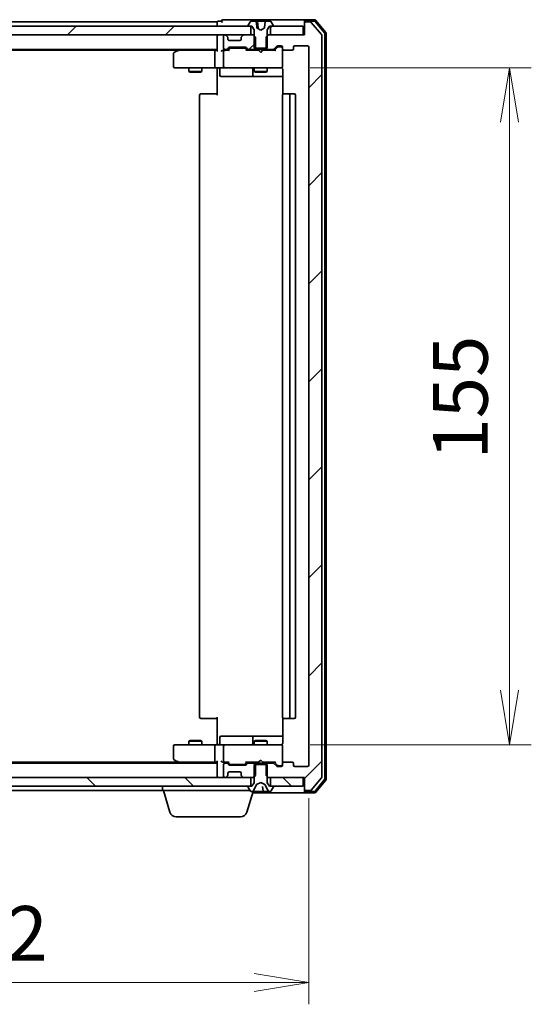
# Model space of a CAD drawing. Units: millimetres. Extents: x 7 to 7682, y 4 to 1409.
# Drawn here: x 1424 to 1542, y 1060 to 1285 of the extents above; entities that cross this region are included whole.
import ezdxf

# ---------------------------------------------------------------- set-up
doc = ezdxf.new("R2010")
doc.units = ezdxf.units.MM
doc.header["$LTSCALE"] = 0.5
doc.layers.get('Defpoints').update_dxf_attribs({"lineweight": 25})
for name, color, linetype, lineweight in [('Dimension (ISO)', 7, 'Continuous', 18), ('Dimension (ISO) @ 1', 7, 'Continuous', 18), ('Hatch (ISO)', 1, 'Continuous', 18), ('Visible (ISO)', 7, 'Continuous', 35)]:
    doc.layers.add(name, color=color, linetype=linetype, lineweight=lineweight)
doc.styles.add('Note Text (TK)', font='MS PGothic.ttf')
doc.dimstyles.new('Default - Method 1b (TK)', dxfattribs={"dimscale": 0.5, "dimtxt": 2.5, "dimasz": 2.5, "dimexe": 1, "dimexo": 1.5, "dimgap": 1, "dimtad": 1, "dimrnd": 1e-08, "dimdsep": 46, "dimtxsty": 'Note Text (TK)', "dimblk": 'OPEN', "dimcen": 0.09, "dimdle": 5, "dimclrd": 100, "dimclre": 100, "dimclrt": 7, "dimadec": 1, "dimazin": 1, "dimtfac": 1, "dimtmove": 0, "dimatfit": 3, "dimldrblk": 'OPEN', "dimfxl": 1, "dimtolj": 1, "dimlwd": -1, "dimlwe": -1, "dimarcsym": 0})
pattern_1 = [(45, (140.25, -36), (-11.22532, 11.22532), [])]
pattern_2 = [(135.0002, (140.25, -36), (-11.22528, -11.22536), [])]

# ---------------------------------------------------------------- blocks, each defined once
blk = doc.blocks.new('_Open')
at = {"color": 0, "linetype": 'ByBlock', "lineweight": -2}
for p, q in [((-1, 0.167), (0, 0)), ((-1, -0.167), (0, 0)), ((0, 0), (-1, 0))]:
    blk.add_line(p, q, dxfattribs=at)
blk = doc.blocks.new('*D28')
at = {"layer": 'Defpoints', "color": 0}
for p in [(1338.66, 1114.37), (1490.66, 1114.37), (1490.66, 1064.65)]:
    blk.add_point(p, dxfattribs=at)
at = {"layer": 'Dimension (ISO)', "color": 100}
for p, q in [((1338.66, 1106.87), (1338.66, 1059.65)), ((1490.66, 1106.87), (1490.66, 1059.65)), ((1351.16, 1064.65), (1478.16, 1064.65))]:
    blk.add_line(p, q, dxfattribs=at)
at = {"layer": 'Dimension (ISO)', "color": 100, "xscale": 12.5, "yscale": 12.5, "zscale": 12.5, "rotation": 180}
blk.add_blockref('_Open', (1338.66, 1064.65), dxfattribs=at)
at = {"layer": 'Dimension (ISO)', "color": 100, "xscale": 12.5, "yscale": 12.5, "zscale": 12.5}
blk.add_blockref('_Open', (1490.66, 1064.65), dxfattribs=at)
at = {"layer": 'Dimension (ISO)', "color": 7, "insert": (1402.44, 1075.9), "char_height": 12.5, "attachment_point": 4, "style": 'Note Text (TK)'}
blk.add_mtext('\\A1;152', dxfattribs=at)
blk = doc.blocks.new('*D29')
at = {"layer": 'Defpoints', "color": 0}
for p in [(1483.47, 1274.07), (1483.47, 1119.07), (1536.67, 1119.07)]:
    blk.add_point(p, dxfattribs=at)
at = {"layer": 'Dimension (ISO)', "color": 100}
for p, q in [((1490.97, 1274.07), (1541.67, 1274.07)), ((1536.67, 1261.57), (1536.67, 1131.57)), ((1490.97, 1119.07), (1541.67, 1119.07))]:
    blk.add_line(p, q, dxfattribs=at)
at = {"layer": 'Dimension (ISO)', "color": 100, "xscale": 12.5, "yscale": 12.5, "zscale": 12.5}
for p, rotation in [((1536.67, 1274.07), 90), ((1536.67, 1119.07), 270)]:
    blk.add_blockref('_Open', p, dxfattribs=dict(at, rotation=rotation))
at = {"layer": 'Dimension (ISO)', "color": 7, "insert": (1525.42, 1184.35), "char_height": 12.5, "attachment_point": 4, "rotation": 90, "style": 'Note Text (TK)'}
blk.add_mtext('\\A1;155', dxfattribs=at)

msp = doc.modelspace()

# ---------------------------------------------------------------- hatches: boundary and pattern name
at = {"layer": 'Hatch (ISO)'}
h = msp.add_hatch(dxfattribs=at)
h.set_pattern_fill('ANSI31', color=256, scale=127, style=0)
h.set_pattern_definition(pattern_1)
h.paths.add_polyline_path([(1351.90577, 1283.56801), (1351.90577, 1281.56801), (1353.53151, 1281.56801), (1357.78004, 1281.56801), (1357.85577, 1281.56801), (1471.45577, 1281.56801), (1471.53151, 1281.56801), (1475.78004, 1281.56801), (1477.40577, 1281.56801), (1477.40577, 1283.56801), (1476.85577, 1283.56801), (1352.45577, 1283.56801)])
h = msp.add_hatch(dxfattribs=at)
h.set_pattern_fill('ANSI31', color=256, scale=127, style=0)
h.set_pattern_definition(pattern_1)
edge = h.paths.add_edge_path()
edge.add_ellipse((1489.95577, 1284.26801), major_axis=(-0.3, 0), ratio=1, start_angle=270, end_angle=360)
edge.add_line((1489.65577, 1284.26801), (1489.65577, 1281.56801))
edge.add_line((1489.65577, 1281.56801), (1489.35577, 1281.56801))
edge.add_line((1489.35577, 1281.56801), (1481.90577, 1281.56801))
edge.add_line((1481.90577, 1281.56801), (1481.38527, 1281.56801))
edge.add_line((1481.38527, 1281.56801), (1481.15577, 1281.33851))
edge.add_line((1481.15577, 1281.33851), (1480.88527, 1281.06801))
edge.add_line((1480.88527, 1281.06801), (1480.88527, 1278.56801))
edge.add_line((1480.88527, 1278.56801), (1480.88527, 1278.26801))
edge.add_line((1480.88527, 1278.26801), (1482.48151, 1278.26801))
edge.add_ellipse((1482.48151, 1278.56801), major_axis=(0.3, 0), ratio=1, start_angle=270, end_angle=315)
edge.add_line((1482.69364, 1278.35588), (1483.3179, 1278.98014))
edge.add_ellipse((1483.53004, 1278.76801), major_axis=(0.21213, 0.21213), ratio=1, start_angle=45, end_angle=90, ccw=False)
edge.add_line((1483.53004, 1279.06801), (1484.35577, 1279.06801))
edge.add_ellipse((1484.35577, 1278.76801), major_axis=(0.3, 0), ratio=1, start_angle=0, end_angle=90, ccw=False)
edge.add_line((1484.65577, 1278.76801), (1484.65577, 1278.36801))
edge.add_ellipse((1484.95577, 1278.36801), major_axis=(0, -0.3), ratio=1, start_angle=270, end_angle=360)
edge.add_line((1484.95577, 1278.06801), (1486.85577, 1278.06801))
edge.add_ellipse((1486.85577, 1278.36801), major_axis=(0.3, 0), ratio=1, start_angle=270, end_angle=360)
edge.add_line((1487.15577, 1278.36801), (1487.15577, 1278.76801))
edge.add_ellipse((1487.45577, 1278.76801), major_axis=(0, 0.3), ratio=1, start_angle=0, end_angle=90, ccw=False)
edge.add_line((1487.45577, 1279.06801), (1490.35577, 1279.06801))
edge.add_ellipse((1490.35577, 1278.76801), major_axis=(0.3, 0), ratio=1, start_angle=0, end_angle=90, ccw=False)
edge.add_line((1490.65577, 1278.76801), (1490.65577, 1114.36801))
edge.add_ellipse((1490.35577, 1114.36801), major_axis=(0, -0.3), ratio=1, start_angle=0, end_angle=90, ccw=False)
edge.add_line((1490.35577, 1114.06801), (1487.45577, 1114.06801))
edge.add_ellipse((1487.45577, 1114.36801), major_axis=(-0.3, 0), ratio=1, start_angle=0, end_angle=90, ccw=False)
edge.add_line((1487.15577, 1114.36801), (1487.15577, 1114.76801))
edge.add_ellipse((1486.85577, 1114.76801), major_axis=(0, 0.3), ratio=1, start_angle=270, end_angle=360)
edge.add_line((1486.85577, 1115.06801), (1484.95577, 1115.06801))
edge.add_ellipse((1484.95577, 1114.76801), major_axis=(-0.3, 0), ratio=1, start_angle=270, end_angle=360)
edge.add_line((1484.65577, 1114.76801), (1484.65577, 1114.36801))
edge.add_ellipse((1484.35577, 1114.36801), major_axis=(0, -0.3), ratio=1, start_angle=0, end_angle=90, ccw=False)
edge.add_line((1484.35577, 1114.06801), (1483.53004, 1114.06801))
edge.add_ellipse((1483.53004, 1114.36801), major_axis=(-0.3, 0), ratio=1, start_angle=45, end_angle=90, ccw=False)
edge.add_line((1483.3179, 1114.15588), (1482.69364, 1114.78014))
edge.add_ellipse((1482.48151, 1114.56801), major_axis=(-0.21213, 0.21213), ratio=1, start_angle=270, end_angle=315)
edge.add_line((1482.48151, 1114.86801), (1480.88527, 1114.86801))
edge.add_line((1480.88527, 1114.86801), (1480.88527, 1114.56801))
edge.add_line((1480.88527, 1114.56801), (1480.88527, 1112.06801))
edge.add_line((1480.88527, 1112.06801), (1481.15577, 1111.79751))
edge.add_line((1481.15577, 1111.79751), (1481.38527, 1111.56801))
edge.add_line((1481.38527, 1111.56801), (1481.90577, 1111.56801))
edge.add_line((1481.90577, 1111.56801), (1489.35577, 1111.56801))
edge.add_line((1489.35577, 1111.56801), (1489.65577, 1111.56801))
edge.add_line((1489.65577, 1111.56801), (1489.65577, 1108.86801))
edge.add_ellipse((1489.95577, 1108.86801), major_axis=(0, -0.3), ratio=1, start_angle=270, end_angle=360)
edge.add_line((1489.95577, 1108.56801), (1491.01526, 1108.56801))
edge.add_ellipse((1491.01526, 1108.86801), major_axis=(0.3, 0), ratio=1, start_angle=270, end_angle=320.1944289)
edge.add_line((1491.24573, 1108.67596), (1493.58624, 1111.48457))
edge.add_ellipse((1493.35577, 1111.67663), major_axis=(0.19206, 0.23047), ratio=1, start_angle=270, end_angle=309.8055711)
edge.add_line((1493.65577, 1111.67663), (1493.65577, 1281.4594))
edge.add_ellipse((1493.35577, 1281.4594), major_axis=(0, 0.3), ratio=1, start_angle=270, end_angle=309.8055711)
edge.add_line((1493.58624, 1281.65145), (1491.24573, 1284.46007))
edge.add_ellipse((1491.01526, 1284.26801), major_axis=(-0.19206, 0.23047), ratio=1, start_angle=270, end_angle=320.1944289)
edge.add_line((1491.01526, 1284.56801), (1489.95577, 1284.56801))
h = msp.add_hatch(dxfattribs=at)
h.set_pattern_fill('ANSI31', color=256, scale=127, style=0)
h.set_pattern_definition(pattern_1)
h.paths.add_polyline_path([(1489.35577, 1281.56801), (1489.35577, 1283.56801), (1482.45577, 1283.56801), (1481.90577, 1283.56801), (1481.90577, 1281.56801)])
h = msp.add_hatch(dxfattribs=at)
h.set_pattern_fill('ANSI31', color=256, scale=127, style=0)
h.set_pattern_definition(pattern_1)
edge = h.paths.add_edge_path()
edge.add_ellipse((1475.45577, 1280.94375), major_axis=(-0.21213, -0.21213), ratio=1, start_angle=270, end_angle=315)
edge.add_line((1475.15577, 1280.94375), (1475.15577, 1280.56801))
edge.add_ellipse((1474.85577, 1280.56801), major_axis=(0, -0.3), ratio=1, start_angle=0, end_angle=90, ccw=False)
edge.add_line((1474.85577, 1280.26801), (1472.45577, 1280.26801))
edge.add_ellipse((1472.45577, 1280.56801), major_axis=(-0.3, 0), ratio=1, start_angle=0, end_angle=90, ccw=False)
edge.add_line((1472.15577, 1280.56801), (1472.15577, 1280.94375))
edge.add_ellipse((1471.85577, 1280.94375), major_axis=(0, 0.3), ratio=1, start_angle=270, end_angle=315)
edge.add_line((1472.0679, 1281.15588), (1471.74364, 1281.48014))
edge.add_ellipse((1471.53151, 1281.26801), major_axis=(-0.21213, 0.21213), ratio=1, start_angle=270, end_angle=315)
edge.add_line((1471.53151, 1281.56801), (1471.45577, 1281.56801))
edge.add_ellipse((1471.45577, 1281.26801), major_axis=(-0.3, 0), ratio=1, start_angle=270, end_angle=360)
edge.add_line((1471.15577, 1281.26801), (1471.15577, 1278.56801))
edge.add_ellipse((1471.45577, 1278.56801), major_axis=(0, -0.3), ratio=1, start_angle=270, end_angle=360)
edge.add_line((1471.45577, 1278.26801), (1471.83151, 1278.26801))
edge.add_ellipse((1471.83151, 1278.56801), major_axis=(0.3, 0), ratio=1, start_angle=270, end_angle=315)
edge.add_line((1472.04364, 1278.35588), (1472.3679, 1278.68014))
edge.add_ellipse((1472.58004, 1278.46801), major_axis=(0.21213, 0.21213), ratio=1, start_angle=45, end_angle=90, ccw=False)
edge.add_line((1472.58004, 1278.76801), (1476.08151, 1278.76801))
edge.add_ellipse((1476.08151, 1278.46801), major_axis=(0.3, 0), ratio=1, start_angle=45, end_angle=90, ccw=False)
edge.add_line((1476.29364, 1278.68014), (1476.6179, 1278.35588))
edge.add_ellipse((1476.83004, 1278.56801), major_axis=(0.21213, -0.21213), ratio=1, start_angle=270, end_angle=315)
edge.add_line((1476.83004, 1278.26801), (1478.42627, 1278.26801))
edge.add_line((1478.42627, 1278.26801), (1478.42627, 1278.56801))
edge.add_line((1478.42627, 1278.56801), (1478.42627, 1281.06801))
edge.add_line((1478.42627, 1281.06801), (1478.15577, 1281.33851))
edge.add_line((1478.15577, 1281.33851), (1477.92627, 1281.56801))
edge.add_line((1477.92627, 1281.56801), (1477.40577, 1281.56801))
edge.add_line((1477.40577, 1281.56801), (1475.78004, 1281.56801))
edge.add_ellipse((1475.78004, 1281.26801), major_axis=(-0.3, 0), ratio=1, start_angle=270, end_angle=315)
edge.add_line((1475.5679, 1281.48014), (1475.24364, 1281.15588))
h = msp.add_hatch(dxfattribs=at)
h.set_pattern_fill('ANSI31', color=256, scale=127, angle=90.0002105, style=0)
h.set_pattern_definition(pattern_2)
h.paths.add_polyline_path([(1351.90577, 1111.56801), (1351.90577, 1109.56801), (1352.45577, 1109.56801), (1476.85577, 1109.56801), (1477.40577, 1109.56801), (1477.40577, 1111.56801), (1475.78004, 1111.56801), (1471.53151, 1111.56801), (1471.45577, 1111.56801), (1357.85577, 1111.56801), (1357.78004, 1111.56801), (1353.53151, 1111.56801)])
h = msp.add_hatch(dxfattribs=at)
h.set_pattern_fill('ANSI31', color=256, scale=127, angle=90.0002105, style=0)
h.set_pattern_definition(pattern_2)
h.paths.add_polyline_path([(1489.35577, 1109.56801), (1489.35577, 1111.56801), (1481.90577, 1111.56801), (1481.90577, 1109.56801), (1482.45577, 1109.56801)])

# ---------------------------------------------------------------- linework, layer by layer
at = {"layer": 'Visible (ISO)'}
for p, q in [((1474.65577, 1285.06801), (1470.95577, 1285.06801)), ((1489.95577, 1285.06801), (1474.65577, 1285.06801)), ((1492.01526, 1285.06801), (1489.95577, 1285.06801)), ((1494.58624, 1282.15145), (1492.24573, 1284.96007)), ((1477.40577, 1283.56801), (1351.90577, 1283.56801)), ((1469.65577, 1284.56801), (1359.65577, 1284.56801)), ((1469.65577, 1284.56801), (1469.65577, 1284.26801)), ((1469.65577, 1284.26801), (1469.65577, 1283.56801)), ((1470.65577, 1284.76801), (1469.95577, 1284.76801)), ((1476.75577, 1283.70872), (1476.75577, 1283.66801)), ((1477.34662, 1284.67701), (1476.78808, 1283.81772)), ((1476.85577, 1283.56801), (1477.65577, 1283.56801)), ((1477.40577, 1281.56801), (1477.40577, 1283.56801)), ((1478.53765, 1284.76801), (1477.51431, 1284.76801)), ((1477.65577, 1283.56801), (1478.15577, 1282.76801)), ((1478.15577, 1282.76801), (1478.15577, 1278.56801)), ((1478.53765, 1284.76801), (1478.86155, 1284.76801)), ((1479.65577, 1282.66801), (1478.84702, 1283.09803)), ((1479.22867, 1284.76801), (1478.86155, 1284.76801)), ((1478.91136, 1284.72237), (1479.04591, 1283.18445)), ((1479.54443, 1284.76801), (1479.22867, 1284.76801)), ((1479.54443, 1284.76801), (1480.6439, 1284.76801)), ((1480.46453, 1283.09803), (1479.65577, 1282.66801)), ((1480.77389, 1284.76801), (1480.6439, 1284.76801)), ((1481.79723, 1284.76801), (1480.77389, 1284.76801)), ((1481.15577, 1282.76801), (1481.65577, 1283.56801)), ((1481.15577, 1278.56801), (1481.15577, 1282.76801)), ((1481.65577, 1283.56801), (1482.45577, 1283.56801)), ((1489.35577, 1283.56801), (1481.90577, 1283.56801)), ((1481.90577, 1283.56801), (1481.90577, 1281.56801)), ((1482.52346, 1283.81772), (1481.96492, 1284.67701)), ((1482.55577, 1283.66801), (1482.55577, 1283.70872)), ((1489.35577, 1281.56801), (1489.35577, 1283.56801)), ((1489.65577, 1284.46801), (1489.65577, 1284.76801)), ((1489.65577, 1284.46801), (1489.65577, 1284.26801)), ((1489.65577, 1284.26801), (1489.65577, 1281.56801)), ((1491.87475, 1284.76801), (1489.95577, 1284.76801)), ((1491.01526, 1284.56801), (1489.95577, 1284.56801)), ((1493.58624, 1281.65145), (1491.24573, 1284.46007)), ((1494.28624, 1282.04284), (1492.10521, 1284.66007)), ((1351.90577, 1281.56801), (1477.40577, 1281.56801)), ((1469.65577, 1281.56801), (1469.65577, 1281.26801)), ((1469.65577, 1281.26801), (1469.65577, 1277.98014)), ((1471.15577, 1281.26801), (1471.15577, 1278.56801)), ((1471.53151, 1281.56801), (1471.45577, 1281.56801)), ((1472.0679, 1281.15588), (1471.74364, 1281.48014)), ((1472.08835, 1281.13544), (1472.0679, 1281.15588)), ((1472.15577, 1280.56801), (1472.15577, 1280.94375)), ((1475.15577, 1280.94375), (1475.15577, 1280.56801)), ((1475.24364, 1281.15588), (1475.2232, 1281.13544)), ((1475.5679, 1281.48014), (1475.24364, 1281.15588)), ((1477.92627, 1281.56801), (1475.78004, 1281.56801)), ((1478.42627, 1281.06801), (1477.92627, 1281.56801)), ((1478.15577, 1281.56801), (1477.92627, 1281.56801)), ((1478.42627, 1278.26801), (1478.42627, 1281.06801)), ((1481.38527, 1281.56801), (1480.88527, 1281.06801)), ((1480.88527, 1281.06801), (1480.88527, 1278.26801)), ((1481.38527, 1281.56801), (1481.15577, 1281.56801)), ((1489.65577, 1281.56801), (1481.38527, 1281.56801)), ((1481.90577, 1281.56801), (1489.35577, 1281.56801)), ((1493.65577, 1111.67663), (1493.65577, 1281.4594)), ((1494.35577, 1111.28524), (1494.35577, 1281.85078)), ((1494.65577, 1111.17663), (1494.65577, 1281.9594)), ((1359.65577, 1278.26801), (1469.65577, 1278.26801)), ((1460.85577, 1278.26801), (1460.5091, 1278.00801)), ((1471.45577, 1278.26801), (1471.83151, 1278.26801)), ((1472.04364, 1278.35588), (1472.3679, 1278.68014)), ((1472.15577, 1278.06801), (1472.56789, 1278.48013)), ((1474.85577, 1280.26801), (1472.45577, 1280.26801)), ((1472.58004, 1278.76801), (1476.08151, 1278.76801)), ((1472.92348, 1278.56801), (1472.78007, 1278.56801)), ((1475.73806, 1278.56801), (1472.92348, 1278.56801)), ((1475.88148, 1278.56801), (1475.73806, 1278.56801)), ((1476.09366, 1278.48013), (1476.50577, 1278.06801)), ((1476.29364, 1278.68014), (1476.6179, 1278.35588)), ((1476.83004, 1278.26801), (1478.42627, 1278.26801)), ((1478.15577, 1278.56801), (1481.15577, 1278.56801)), ((1478.15577, 1278.26801), (1478.15577, 1278.06801)), ((1480.88527, 1278.26801), (1478.42627, 1278.26801)), ((1480.88527, 1278.26801), (1482.48151, 1278.26801)), ((1481.15577, 1278.26801), (1481.15577, 1278.06801)), ((1482.69364, 1278.35588), (1483.3179, 1278.98014)), ((1482.80577, 1278.06801), (1483.51789, 1278.78013)), ((1483.53004, 1279.06801), (1484.35577, 1279.06801)), ((1483.86657, 1278.86801), (1483.73007, 1278.86801)), ((1484.35577, 1278.86801), (1483.86657, 1278.86801)), ((1484.65577, 1278.76801), (1484.65577, 1278.36801)), ((1484.65577, 1274.36801), (1484.65577, 1278.36801)), ((1487.15577, 1278.36801), (1487.15577, 1278.76801)), ((1487.45577, 1279.06801), (1490.35577, 1279.06801)), ((1490.65577, 1278.76801), (1490.65577, 1114.36801)), ((1368.72244, 1278.06801), (1460.5891, 1278.06801)), ((1459.65577, 1277.21801), (1459.65577, 1274.36801)), ((1460.5091, 1278.00801), (1459.77577, 1277.45801)), ((1460.71917, 1277.76801), (1460.56356, 1277.92362)), ((1469.28004, 1278.06801), (1460.6891, 1278.06801)), ((1469.15577, 1277.76801), (1469.15577, 1274.36801)), ((1469.65577, 1278.06801), (1469.28004, 1278.06801)), ((1471.45577, 1278.06801), (1471.08004, 1278.06801)), ((1471.15577, 1277.76801), (1471.15577, 1274.36801)), ((1472.33187, 1278.06801), (1471.45577, 1278.06801)), ((1479.15577, 1278.06801), (1476.32968, 1278.06801)), ((1479.21577, 1278.00801), (1479.15577, 1278.06801)), ((1479.65577, 1277.56801), (1479.21577, 1278.00801)), ((1479.65577, 1277.56801), (1480.09577, 1278.00801)), ((1480.15577, 1278.06801), (1480.09577, 1278.00801)), ((1482.98187, 1278.06801), (1480.15577, 1278.06801)), ((1484.95577, 1278.06801), (1486.85577, 1278.06801)), ((1459.95577, 1274.06801), (1460.71917, 1274.06801)), ((1460.71917, 1274.06801), (1469.28004, 1274.06801)), ((1463.15577, 1274.06801), (1463.15577, 1273.21801)), ((1466.15577, 1274.06801), (1466.15577, 1273.21801)), ((1471.45577, 1274.06801), (1469.28004, 1274.06801)), ((1469.65577, 1273.84297), (1469.65577, 1274.06027)), ((1469.65577, 1273.84297), (1469.65577, 1273.56801)), ((1470.25708, 1273.76801), (1470.25708, 1272.36801)), ((1471.45577, 1274.06801), (1472.27399, 1274.06801)), ((1472.27399, 1274.06801), (1483.47036, 1274.06801)), ((1477.86124, 1273.76801), (1477.86124, 1272.36801)), ((1478.15577, 1274.06801), (1478.15577, 1273.21801)), ((1481.15577, 1274.06801), (1481.15577, 1273.21801)), ((1483.47036, 1274.06801), (1484.35577, 1274.06801)), ((1484.65577, 1274.34468), (1484.65577, 1274.36801)), ((1463.15577, 1273.21801), (1466.15577, 1273.21801)), ((1463.4625, 1273.06465), (1463.15577, 1273.21801)), ((1465.84905, 1273.06465), (1463.4625, 1273.06465)), ((1465.84905, 1273.06465), (1466.15577, 1273.21801)), ((1469.65577, 1267.76801), (1469.65577, 1273.56801)), ((1470.55708, 1272.06801), (1474.48673, 1272.06801)), ((1474.48673, 1272.06801), (1478.16124, 1272.06801)), ((1478.15577, 1273.21801), (1481.15577, 1273.21801)), ((1478.4625, 1273.06465), (1478.15577, 1273.21801)), ((1478.16124, 1272.06801), (1478.33282, 1272.06801)), ((1478.33282, 1272.06801), (1484.74559, 1272.06801)), ((1480.84905, 1273.06465), (1478.4625, 1273.06465)), ((1480.84905, 1273.06465), (1481.15577, 1273.21801)), ((1484.74559, 1273.56801), (1484.74559, 1267.98208)), ((1465.65577, 1267.76801), (1465.65577, 1125.36801)), ((1465.95577, 1268.06801), (1466.01435, 1268.06801)), ((1466.72146, 1268.06801), (1466.01435, 1268.06801)), ((1466.72146, 1268.06801), (1466.86288, 1268.06801)), ((1469.24156, 1268.06801), (1466.86288, 1268.06801)), ((1469.24156, 1268.06801), (1469.65577, 1268.06801)), ((1484.65577, 1267.76801), (1484.65577, 1125.36801)), ((1484.95577, 1268.06801), (1485.01435, 1268.06801)), ((1485.72146, 1268.06801), (1485.01435, 1268.06801)), ((1485.72146, 1268.06801), (1485.86288, 1268.06801)), ((1486.05577, 1268.06801), (1485.86288, 1268.06801)), ((1487.35577, 1268.06801), (1486.05577, 1268.06801)), ((1486.35577, 1125.36801), (1486.35577, 1267.76801)), ((1487.65577, 1125.36801), (1487.65577, 1267.76801)), ((1466.01435, 1125.06801), (1465.95577, 1125.06801)), ((1466.01435, 1125.06801), (1466.72146, 1125.06801)), ((1466.86288, 1125.06801), (1466.72146, 1125.06801)), ((1466.86288, 1125.06801), (1469.24156, 1125.06801)), ((1469.65577, 1125.06801), (1469.24156, 1125.06801)), ((1469.65577, 1119.56801), (1469.65577, 1125.36801)), ((1484.74559, 1125.15395), (1484.74559, 1119.56801)), ((1485.01435, 1125.06801), (1484.95577, 1125.06801)), ((1485.01435, 1125.06801), (1485.72146, 1125.06801)), ((1485.86288, 1125.06801), (1485.72146, 1125.06801)), ((1485.86288, 1125.06801), (1486.05577, 1125.06801)), ((1486.05577, 1125.06801), (1487.35577, 1125.06801)), ((1470.25708, 1119.36801), (1470.25708, 1120.76801)), ((1474.48673, 1121.06801), (1470.55708, 1121.06801)), ((1478.16124, 1121.06801), (1474.48673, 1121.06801)), ((1477.86124, 1120.76801), (1477.86124, 1119.36801)), ((1478.33282, 1121.06801), (1478.16124, 1121.06801)), ((1484.74559, 1121.06801), (1478.33282, 1121.06801)), ((1459.65577, 1118.76801), (1459.65577, 1115.91801)), ((1460.71917, 1119.06801), (1459.95577, 1119.06801)), ((1469.28004, 1119.06801), (1460.71917, 1119.06801)), ((1463.4625, 1120.07137), (1463.15577, 1119.91801)), ((1466.15577, 1119.91801), (1463.15577, 1119.91801)), ((1463.15577, 1119.06801), (1463.15577, 1119.91801)), ((1463.4625, 1120.07137), (1465.84905, 1120.07137)), ((1465.84905, 1120.07137), (1466.15577, 1119.91801)), ((1466.15577, 1119.06801), (1466.15577, 1119.91801)), ((1469.15577, 1118.76801), (1469.15577, 1115.36801)), ((1469.28004, 1119.06801), (1471.45577, 1119.06801)), ((1469.65577, 1119.56801), (1469.65577, 1119.29305)), ((1469.65577, 1119.07575), (1469.65577, 1119.29305)), ((1471.15577, 1118.76801), (1471.15577, 1115.36801)), ((1472.27399, 1119.06801), (1471.45577, 1119.06801)), ((1483.47036, 1119.06801), (1472.27399, 1119.06801)), ((1478.4625, 1120.07137), (1478.15577, 1119.91801)), ((1481.15577, 1119.91801), (1478.15577, 1119.91801)), ((1478.15577, 1119.06801), (1478.15577, 1119.91801)), ((1478.4625, 1120.07137), (1480.84905, 1120.07137)), ((1480.84905, 1120.07137), (1481.15577, 1119.91801)), ((1481.15577, 1119.06801), (1481.15577, 1119.91801)), ((1484.35577, 1119.06801), (1483.47036, 1119.06801)), ((1484.65577, 1118.76801), (1484.65577, 1118.79134)), ((1484.65577, 1114.76801), (1484.65577, 1118.76801)), ((1469.65577, 1114.86801), (1359.65577, 1114.86801)), ((1460.5891, 1115.06801), (1368.72244, 1115.06801)), ((1459.77577, 1115.67801), (1460.5091, 1115.12801)), ((1460.5091, 1115.12801), (1460.85577, 1114.86801)), ((1460.71917, 1115.36801), (1460.56356, 1115.2124)), ((1460.6891, 1115.06801), (1469.28004, 1115.06801)), ((1469.28004, 1115.06801), (1469.65577, 1115.06801)), ((1469.65577, 1115.15588), (1469.65577, 1111.86801)), ((1471.08004, 1115.06801), (1471.45577, 1115.06801)), ((1471.15577, 1114.56801), (1471.15577, 1111.86801)), ((1471.45577, 1115.06801), (1472.33187, 1115.06801)), ((1471.83151, 1114.86801), (1471.45577, 1114.86801)), ((1472.3679, 1114.45588), (1472.04364, 1114.78014)), ((1472.56789, 1114.6559), (1472.15577, 1115.06801)), ((1476.08151, 1114.36801), (1472.58004, 1114.36801)), ((1472.78007, 1114.56801), (1472.92348, 1114.56801)), ((1472.92348, 1114.56801), (1475.73806, 1114.56801)), ((1475.73806, 1114.56801), (1475.88148, 1114.56801)), ((1476.09366, 1114.6559), (1476.50577, 1115.06801)), ((1476.6179, 1114.78014), (1476.29364, 1114.45588)), ((1476.32968, 1115.06801), (1479.15577, 1115.06801)), ((1478.42627, 1114.86801), (1476.83004, 1114.86801)), ((1478.15577, 1114.86801), (1478.15577, 1115.06801)), ((1481.15577, 1114.56801), (1478.15577, 1114.56801)), ((1478.15577, 1114.56801), (1478.15577, 1110.36801)), ((1478.42627, 1112.06801), (1478.42627, 1114.86801)), ((1478.42627, 1114.86801), (1480.88527, 1114.86801)), ((1479.15577, 1115.06801), (1479.21577, 1115.12801)), ((1479.65577, 1115.56801), (1479.21577, 1115.12801)), ((1479.65577, 1115.56801), (1480.09577, 1115.12801)), ((1480.09577, 1115.12801), (1480.15577, 1115.06801)), ((1480.15577, 1115.06801), (1482.98187, 1115.06801)), ((1482.48151, 1114.86801), (1480.88527, 1114.86801)), ((1480.88527, 1114.86801), (1480.88527, 1112.06801)), ((1481.15577, 1114.86801), (1481.15577, 1115.06801)), ((1481.15577, 1110.36801), (1481.15577, 1114.56801)), ((1483.3179, 1114.15588), (1482.69364, 1114.78014)), ((1482.80577, 1115.06801), (1483.51789, 1114.3559)), ((1484.35577, 1114.06801), (1483.53004, 1114.06801)), ((1483.73007, 1114.26801), (1483.86657, 1114.26801)), ((1483.86657, 1114.26801), (1484.35577, 1114.26801)), ((1484.65577, 1114.76801), (1484.65577, 1114.36801)), ((1486.85577, 1115.06801), (1484.95577, 1115.06801)), ((1487.15577, 1114.36801), (1487.15577, 1114.76801)), ((1490.35577, 1114.06801), (1487.45577, 1114.06801)), ((1477.40577, 1111.56801), (1351.90577, 1111.56801)), ((1469.65577, 1111.86801), (1469.65577, 1111.56801)), ((1471.45577, 1111.56801), (1471.53151, 1111.56801)), ((1471.74364, 1111.65588), (1472.0679, 1111.98014)), ((1472.0679, 1111.98014), (1472.08835, 1112.00059)), ((1472.15577, 1112.19228), (1472.15577, 1112.56801)), ((1472.45577, 1112.86801), (1474.85577, 1112.86801)), ((1475.15577, 1112.56801), (1475.15577, 1112.19228)), ((1475.2232, 1112.00059), (1475.24364, 1111.98014)), ((1475.24364, 1111.98014), (1475.5679, 1111.65588)), ((1475.78004, 1111.56801), (1477.92627, 1111.56801)), ((1477.40577, 1109.56801), (1477.40577, 1111.56801)), ((1477.92627, 1111.56801), (1478.42627, 1112.06801)), ((1477.92627, 1111.56801), (1478.15577, 1111.56801)), ((1480.88527, 1112.06801), (1481.38527, 1111.56801)), ((1481.15577, 1111.56801), (1481.38527, 1111.56801)), ((1481.38527, 1111.56801), (1489.65577, 1111.56801)), ((1489.35577, 1111.56801), (1481.90577, 1111.56801)), ((1481.90577, 1111.56801), (1481.90577, 1109.56801)), ((1489.35577, 1109.56801), (1489.35577, 1111.56801)), ((1489.65577, 1111.56801), (1489.65577, 1108.86801)), ((1491.24573, 1108.67596), (1493.58624, 1111.48457)), ((1351.90577, 1109.56801), (1477.40577, 1109.56801)), ((1457.15577, 1108.56801), (1457.15577, 1109.56801)), ((1476.75577, 1109.46801), (1476.75577, 1109.4273)), ((1476.78808, 1109.3183), (1477.34662, 1108.45901)), ((1477.65577, 1109.56801), (1476.85577, 1109.56801)), ((1478.15577, 1110.36801), (1477.65577, 1109.56801)), ((1478.0436, 1108.64576), (1478.68697, 1109.9423)), ((1478.70829, 1109.96423), (1479.65577, 1110.46801)), ((1479.65577, 1110.46801), (1480.60326, 1109.96423)), ((1480.18022, 1108.41365), (1480.08368, 1109.51711)), ((1480.62457, 1109.9423), (1481.26795, 1108.64576)), ((1481.65577, 1109.56801), (1481.15577, 1110.36801)), ((1482.45577, 1109.56801), (1481.65577, 1109.56801)), ((1481.90577, 1109.56801), (1489.35577, 1109.56801)), ((1481.96492, 1108.45901), (1482.52346, 1109.3183)), ((1482.55577, 1109.4273), (1482.55577, 1109.46801)), ((1492.10521, 1108.47596), (1494.28624, 1111.09319)), ((1492.24573, 1108.17596), (1494.58624, 1110.98457)), ((1372.15577, 1108.56801), (1457.15577, 1108.56801)), ((1477.27577, 1108.56801), (1457.15577, 1108.56801)), ((1458.83508, 1103.63699), (1457.35577, 1108.56801)), ((1476.47647, 1103.63699), (1477.89577, 1108.36801)), ((1477.51431, 1108.36801), (1477.59571, 1108.36801)), ((1477.59571, 1108.36801), (1477.71181, 1108.36801)), ((1477.71181, 1108.36801), (1478.48496, 1108.36801)), ((1477.80577, 1108.06801), (1489.95577, 1108.06801)), ((1479.43772, 1108.36801), (1478.48496, 1108.36801)), ((1479.43772, 1108.36801), (1479.56508, 1108.36801)), ((1479.56508, 1108.36801), (1480.23003, 1108.36801)), ((1480.94467, 1108.36801), (1480.23003, 1108.36801)), ((1480.94467, 1108.36801), (1481.71384, 1108.36801)), ((1481.71583, 1108.36801), (1481.79723, 1108.36801)), ((1489.65577, 1108.86801), (1489.65577, 1108.66801)), ((1489.65577, 1108.36801), (1489.65577, 1108.66801)), ((1489.95577, 1108.56801), (1491.01526, 1108.56801)), ((1489.95577, 1108.36801), (1491.87475, 1108.36801)), ((1489.95577, 1108.06801), (1492.01526, 1108.06801)), ((1475.03973, 1102.56801), (1460.27182, 1102.56801))]:
    msp.add_line(p, q, dxfattribs=at)
for centre, radius, start, end in [((1470.95577, 1284.76801), 0.3, 90, 180), ((1489.95577, 1284.76801), 0.3, 90, 180), ((1492.01526, 1284.76801), 0.3, 39.8055711, 90), ((1469.95577, 1284.46801), 0.3, 90, 180), ((1470.95577, 1284.76801), 0.3, 180, 270), ((1476.95577, 1283.70872), 0.2, 146.9761324, 180), ((1476.85577, 1283.66801), 0.1, 180, 270), ((1477.51431, 1284.56801), 0.2, 90, 146.9761324), ((1478.86155, 1284.71801), 0.05, 5, 90), ((1481.79723, 1284.56801), 0.2, 33.0238676, 90), ((1482.45577, 1283.66801), 0.1, 270, 0), ((1482.35577, 1283.70872), 0.2, 0, 33.0238676), ((1489.95577, 1284.46801), 0.3, 90, 180), ((1489.95577, 1284.26801), 0.3, 90, 180), ((1491.01526, 1284.26801), 0.3, 39.8055711, 90), ((1491.87475, 1284.46801), 0.3, 39.8055711, 90), ((1469.95577, 1281.26801), 0.3, 90, 180), ((1471.45577, 1281.26801), 0.3, 90, 180), ((1471.53151, 1281.26801), 0.3, 45, 90), ((1471.85577, 1280.94375), 0.3, 0, 45), ((1472.45577, 1280.56801), 0.3, 180, 270), ((1474.85577, 1280.56801), 0.3, 270, 0), ((1475.45577, 1280.94375), 0.3, 135, 180), ((1475.78004, 1281.26801), 0.3, 90, 135), ((1493.35577, 1281.4594), 0.3, 0, 39.8055711), ((1494.05577, 1281.85078), 0.3, 0, 39.8055711), ((1494.35577, 1281.9594), 0.3, 0, 39.8055711), ((1471.45577, 1278.56801), 0.3, 180, 270), ((1471.83151, 1278.56801), 0.3, 270, 315), ((1472.58004, 1278.46801), 0.3, 90, 135), ((1476.08151, 1278.46801), 0.3, 45, 90), ((1476.83004, 1278.56801), 0.3, 225, 270), ((1482.48151, 1278.56801), 0.3, 270, 315), ((1483.53004, 1278.76801), 0.3, 90, 135), ((1484.35577, 1278.76801), 0.3, 0, 90), ((1484.35577, 1278.56801), 0.3, 0, 90), ((1484.95577, 1278.36801), 0.3, 180, 270), ((1486.85577, 1278.36801), 0.3, 270, 0), ((1487.45577, 1278.76801), 0.3, 90, 180), ((1490.35577, 1278.76801), 0.3, 0, 90), ((1459.95577, 1277.21801), 0.3, 126.8698976, 180), ((1460.6891, 1277.76801), 0.3, 113.4379842, 126.8698976), ((1460.6891, 1277.76801), 0.3, 90, 113.4379842), ((1471.45577, 1277.76801), 0.3, 148.7555453, 180), ((1471.45577, 1277.76801), 0.3, 90, 113.4379956), ((1459.95577, 1274.36801), 0.3, 180, 270), ((1469.95708, 1273.76801), 0.3, 0, 90), ((1471.45577, 1274.36801), 0.3, 180, 270), ((1477.56124, 1273.76801), 0.3, 0, 90), ((1484.15577, 1273.56801), 0.5, 75.5224878, 90), ((1484.35577, 1274.34261), 0.3, 255.5224878, 0), ((1484.35577, 1274.36801), 0.3, 270, 0), ((1470.55708, 1272.36801), 0.3, 180, 270), ((1478.16124, 1272.36801), 0.3, 180, 270), ((1465.95577, 1267.76801), 0.3, 90, 180), ((1484.95577, 1267.76801), 0.3, 90, 180), ((1486.05577, 1267.76801), 0.3, 0, 90), ((1487.35577, 1267.76801), 0.3, 0, 90), ((1465.95577, 1125.36801), 0.3, 180, 270), ((1484.95577, 1125.36801), 0.3, 180, 270), ((1486.05577, 1125.36801), 0.3, 270, 0), ((1487.35577, 1125.36801), 0.3, 270, 0), ((1470.55708, 1120.76801), 0.3, 90, 180), ((1478.16124, 1120.76801), 0.3, 90, 180), ((1459.95577, 1118.76801), 0.3, 90, 180), ((1469.95708, 1119.36801), 0.3, 270, 0), ((1471.45577, 1118.76801), 0.3, 90, 180), ((1477.56124, 1119.36801), 0.3, 270, 0), ((1484.15577, 1119.56801), 0.5, 270, 284.4775122), ((1484.35577, 1118.79342), 0.3, 0, 104.4775122), ((1484.35577, 1118.76801), 0.3, 0, 90), ((1459.95577, 1115.91801), 0.3, 180, 233.1301024), ((1460.6891, 1115.36801), 0.3, 233.1301024, 246.5620213), ((1460.6891, 1115.36801), 0.3, 246.5620044, 270), ((1471.45577, 1115.36801), 0.3, 180, 211.2444547), ((1471.45577, 1114.56801), 0.3, 90, 180), ((1471.45577, 1115.36801), 0.3, 246.5620158, 270), ((1471.83151, 1114.56801), 0.3, 45, 90), ((1472.58004, 1114.66801), 0.3, 225, 270), ((1476.08151, 1114.66801), 0.3, 270, 315), ((1476.83004, 1114.56801), 0.3, 90, 135), ((1482.48151, 1114.56801), 0.3, 45, 90), ((1483.53004, 1114.36801), 0.3, 225, 270), ((1484.35577, 1114.56801), 0.3, 270, 0), ((1484.35577, 1114.36801), 0.3, 270, 0), ((1484.95577, 1114.76801), 0.3, 90, 180), ((1486.85577, 1114.76801), 0.3, 0, 90), ((1487.45577, 1114.36801), 0.3, 180, 270), ((1490.35577, 1114.36801), 0.3, 270, 0), ((1469.95577, 1111.86801), 0.3, 180, 270), ((1471.45577, 1111.86801), 0.3, 180, 270), ((1471.53151, 1111.86801), 0.3, 270, 315), ((1471.85577, 1112.19228), 0.3, 315, 0), ((1472.45577, 1112.56801), 0.3, 90, 180), ((1474.85577, 1112.56801), 0.3, 0, 90), ((1475.45577, 1112.19228), 0.3, 180, 225), ((1475.78004, 1111.86801), 0.3, 225, 270), ((1493.35577, 1111.67663), 0.3, 320.1944289, 0), ((1476.85577, 1109.46801), 0.1, 90, 180), ((1476.95577, 1109.4273), 0.2, 180, 213.0238676), ((1478.73176, 1109.92008), 0.05, 118, 153.6082968), ((1480.57978, 1109.92008), 0.05, 26.3917032, 62), ((1482.45577, 1109.46801), 0.1, 0, 90), ((1482.35577, 1109.4273), 0.2, 326.9761324, 0), ((1494.05577, 1111.28524), 0.3, 320.1944289, 0), ((1494.35577, 1111.17663), 0.3, 320.1944289, 0), ((1477.51431, 1108.56801), 0.2, 213.0238676, 270), ((1477.59571, 1108.86801), 0.5, 270, 333.6082968), ((1480.23003, 1108.41801), 0.05, 185, 270), ((1481.71583, 1108.86801), 0.5, 206.3917032, 270), ((1481.79723, 1108.56801), 0.2, 270, 326.9761324), ((1489.95577, 1108.86801), 0.3, 180, 270), ((1489.95577, 1108.66801), 0.3, 180, 270), ((1489.95577, 1108.36801), 0.3, 180, 270), ((1491.01526, 1108.86801), 0.3, 270, 320.1944289), ((1491.87475, 1108.66801), 0.3, 270, 320.1944289), ((1492.01526, 1108.36801), 0.3, 270, 320.1944289), ((1460.27182, 1104.06801), 1.5, 196.6992442, 270), ((1475.03973, 1104.06801), 1.5, 270, 343.3007558)]:
    msp.add_arc(centre, radius, start, end, dxfattribs=at)
for centre, major_axis, ratio, start_param, end_param in [((1472.78007, 1278.26801), (-0.30004, 0), 0.999850756, 4.71238898, 5.497861771), ((1475.88148, 1278.26801), (0.30004, 0), 0.999850756, 0.785323536, 1.570796327), ((1483.73007, 1278.56801), (-0.30004, 0), 0.999850756, 4.71238898, 5.497861771), ((1460.71917, 1277.79056), (0.24115, 0.48229), 0.37002441, 1.47901306, 1.753739894), ((1469.28004, 1277.76801), (0, -0.3), 0.414213562, 3.141592654, 4.71238898), ((1469.95577, 1277.76801), (-0.27716, 0.27716), 0.414213562, 0.392699082, 1.178097245), ((1470.78004, 1277.76801), (-0.27716, -0.27716), 0.414213562, 4.319689899, 5.105088062), ((1471.08004, 1277.76801), (-0.42426, 0), 0.707106781, 4.71238898, 5.497787144), ((1471.45577, 1277.79056), (-0.25155, 0.48303), 0.33843751, 1.121615625, 1.396342459), ((1471.48799, 1277.76801), (-0.64874, 0.20444), 0.33843751, 4.818639154, 5.053070364), ((1472.435, 1277.76801), (0.12456, -0.29583), 0.400410446, 2.331066929, 2.974568038), ((1476.22654, 1277.76801), (-0.12456, -0.29583), 0.400410446, 3.308617269, 3.952118378), ((1483.085, 1277.76801), (0.12456, -0.29583), 0.400410446, 2.331066929, 2.974568038), ((1469.28004, 1274.36801), (0, -0.3), 0.414213562, 4.71238898, 6.283185307), ((1469.28004, 1118.76801), (0, -0.3), 0.414213562, 3.141592654, 4.71238898), ((1460.71917, 1115.34546), (0.24115, -0.48229), 0.37002441, 4.529445413, 4.804172247), ((1469.28004, 1115.36801), (0, -0.3), 0.414213562, 4.71238898, 6.283185307), ((1469.95577, 1115.36801), (-0.27716, -0.27716), 0.414213562, 5.105088062, 5.890486225), ((1470.78004, 1115.36801), (-0.27716, 0.27716), 0.414213562, 1.178097245, 1.963495408), ((1471.08004, 1115.36801), (-0.42426, 0), 0.707106781, 0.785398163, 1.570796327), ((1471.45577, 1115.34546), (-0.25155, -0.48303), 0.33843751, 4.886842848, 5.161569682), ((1471.48799, 1115.36801), (-0.64874, -0.20444), 0.33843751, 1.230115039, 1.464546153), ((1472.435, 1115.36801), (0.12456, 0.29583), 0.400410446, 3.308617269, 3.952118378), ((1472.78007, 1114.86801), (-0.30004, 0), 0.999850756, 0.785323536, 1.570796327), ((1475.88148, 1114.86801), (0.30004, 0), 0.999850756, 4.71238898, 5.497861771), ((1476.22654, 1115.36801), (-0.12456, 0.29583), 0.400410446, 2.331066929, 2.974568038), ((1483.085, 1115.36801), (0.12456, 0.29583), 0.400410446, 3.308617269, 3.952118378), ((1483.73007, 1114.56801), (-0.30004, 0), 0.999850756, 0.785323536, 1.570796327)]:
    msp.add_ellipse(centre, major_axis=major_axis, ratio=ratio, start_param=start_param, end_param=end_param, dxfattribs=at)
for points, knots in [([(1478.61464, 1284.72237), (1478.61409, 1284.72655), (1478.61264, 1284.73085), (1478.60777, 1284.74026), (1478.60244, 1284.74618), (1478.5904, 1284.7556), (1478.58106, 1284.76013), (1478.56216, 1284.7662), (1478.54885, 1284.76801), (1478.53765, 1284.76801)], [0.000421654506, 0.000421654506, 0.000421654506, 0.000421654506, 0.001608851511, 0.001608851511, 0.003600167554, 0.003600167554, 0.006195607666, 0.006195607666, 0.009554966449, 0.009554966449, 0.009554966449, 0.009554966449]), ([(1478.84702, 1283.09803), (1478.83953, 1283.10201), (1478.83254, 1283.10705), (1478.81996, 1283.11916), (1478.81435, 1283.12647), (1478.80755, 1283.14025), (1478.80553, 1283.14645), (1478.8048, 1283.1528)], [-0.007115596621, -0.007115596621, -0.007115596621, -0.007115596621, -0.004595336421, -0.004595336421, -0.00191909492, -0.00191909492, 0, 0, 0, 0]), ([(1480.50674, 1283.1528), (1480.50608, 1283.14707), (1480.50437, 1283.14145), (1480.49935, 1283.1305), (1480.49591, 1283.12516), (1480.48447, 1283.11121), (1480.47496, 1283.10358), (1480.46453, 1283.09803)], [-0.007181866595, -0.007181866595, -0.007181866595, -0.007181866595, -0.005434365251, -0.005434365251, -0.003545390847, -0.003545390847, 0, 0, 0, 0]), ([(1480.77389, 1284.76801), (1480.76269, 1284.76801), (1480.74938, 1284.7662), (1480.73048, 1284.76013), (1480.72114, 1284.7556), (1480.7091, 1284.74618), (1480.70377, 1284.74026), (1480.69891, 1284.73085), (1480.69745, 1284.72655), (1480.69691, 1284.72237)], [0.029780080164, 0.029780080164, 0.029780080164, 0.029780080164, 0.033139438947, 0.033139438947, 0.035734879059, 0.035734879059, 0.037726195102, 0.037726195102, 0.038913392107, 0.038913392107, 0.038913392107, 0.038913392107]), ([(1460.56978, 1278.04326), (1460.56882, 1278.04086), (1460.56792, 1278.03828), (1460.56267, 1278.02107), (1460.56014, 1278.0017), (1460.55972, 1277.96449), (1460.56096, 1277.9437), (1460.56356, 1277.92362)], [0.38103121919, 0.38103121919, 0.38103121919, 0.38103121919, 0.38274190298, 0.38274190298, 0.39176165425, 0.39176165425, 0.39855363814, 0.39855363814, 0.39855363814, 0.39855363814]), ([(1471.33644, 1278.04326), (1471.33018, 1278.04054), (1471.32411, 1278.03766), (1471.2916, 1278.02089), (1471.26245, 1277.99941), (1471.2263, 1277.96244), (1471.21095, 1277.94285), (1471.19928, 1277.92362)], [0.25088676602, 0.25088676602, 0.25088676602, 0.25088676602, 0.25287796936, 0.25287796936, 0.26195841823, 0.26195841823, 0.26838803202, 0.26838803202, 0.26838803202, 0.26838803202]), ([(1468.49323, 1274.06801), (1468.5626, 1274.06801), (1468.63445, 1274.06551), (1468.78281, 1274.05856), (1468.85938, 1274.05414), (1469.01637, 1274.04681), (1469.0968, 1274.04395), (1469.25871, 1274.04203), (1469.34011, 1274.04299), (1469.50039, 1274.04802), (1469.57921, 1274.05203), (1469.65577, 1274.05603)], [0, 0, 0, 0, 0.0229543492, 0.0229543492, 0.0459086984, 0.0459086984, 0.0688630477, 0.0688630477, 0.0918173969, 0.0918173969, 0.1147717461, 0.1147717461, 0.1147717461, 0.1147717461]), ([(1484.37634, 1274.04327), (1484.39063, 1274.03884), (1484.40446, 1274.03394), (1484.47811, 1274.00447), (1484.5441, 1273.96235), (1484.6137, 1273.89591), (1484.63617, 1273.87048), (1484.65577, 1273.84297)], [0.09062677251, 0.09062677251, 0.09062677251, 0.09062677251, 0.09485430726, 0.09485430726, 0.11442593183, 0.11442593183, 0.12372128714, 0.12372128714, 0.12372128714, 0.12372128714]), ([(1484.74559, 1273.56801), (1484.74559, 1273.62826), (1484.7304, 1273.69894), (1484.69336, 1273.7836), (1484.67612, 1273.81442), (1484.65577, 1273.84297)], [0.1514440253, 0.1514440253, 0.1514440253, 0.1514440253, 0.16951832421, 0.16951832421, 0.17916676345, 0.17916676345, 0.17916676345, 0.17916676345]), ([(1468.49323, 1119.06801), (1468.5626, 1119.06801), (1468.63445, 1119.07052), (1468.78281, 1119.07747), (1468.85938, 1119.08188), (1469.01637, 1119.08922), (1469.0968, 1119.09207), (1469.25871, 1119.094), (1469.34011, 1119.09303), (1469.50039, 1119.088), (1469.57921, 1119.08399), (1469.65577, 1119.08)], [0, 0, 0, 0, 0.0229543492, 0.0229543492, 0.0459086984, 0.0459086984, 0.0688630477, 0.0688630477, 0.0918173969, 0.0918173969, 0.1147717461, 0.1147717461, 0.1147717461, 0.1147717461]), ([(1484.65577, 1119.29305), (1484.63617, 1119.26554), (1484.6137, 1119.24012), (1484.5441, 1119.17368), (1484.47811, 1119.13155), (1484.40446, 1119.10209), (1484.39063, 1119.09719), (1484.37634, 1119.09276)], [-0.12372128714, -0.12372128714, -0.12372128714, -0.12372128714, -0.11442593183, -0.11442593183, -0.09485430726, -0.09485430726, -0.09062677251, -0.09062677251, -0.09062677251, -0.09062677251]), ([(1484.65577, 1119.29305), (1484.67612, 1119.3216), (1484.69336, 1119.35242), (1484.7304, 1119.43708), (1484.74559, 1119.50776), (1484.74559, 1119.56801)], [0.12372128714, 0.12372128714, 0.12372128714, 0.12372128714, 0.13336972638, 0.13336972638, 0.1514440253, 0.1514440253, 0.1514440253, 0.1514440253]), ([(1460.56978, 1115.09276), (1460.5687, 1115.09548), (1460.56771, 1115.09837), (1460.56273, 1115.11513), (1460.55994, 1115.13662), (1460.55984, 1115.17358), (1460.56107, 1115.19318), (1460.56356, 1115.2124)], [0.25088676602, 0.25088676602, 0.25088676602, 0.25088676602, 0.25287796936, 0.25287796936, 0.26195841823, 0.26195841823, 0.26838803202, 0.26838803202, 0.26838803202, 0.26838803202]), ([(1471.33644, 1115.09276), (1471.33091, 1115.09517), (1471.32542, 1115.09774), (1471.29151, 1115.11496), (1471.26526, 1115.13433), (1471.22793, 1115.17154), (1471.21147, 1115.19232), (1471.19928, 1115.2124)], [0.38103121919, 0.38103121919, 0.38103121919, 0.38103121919, 0.38274190298, 0.38274190298, 0.39176165425, 0.39176165425, 0.39855363814, 0.39855363814, 0.39855363814, 0.39855363814])]:
    msp.add_open_spline(points, degree=3, knots=knots, dxfattribs=at)
for points, weights in [([(1478.8048, 1283.1528), (1478.70301, 1284.04383), (1478.61464, 1284.72237)], [1.00037975793, 1.00500349495, 1]), ([(1480.69691, 1284.72237), (1480.60854, 1284.04383), (1480.50674, 1283.1528)], [1, 1.00500349495, 1.00037975793])]:
    msp.add_rational_spline(points, weights, degree=2, dxfattribs=at)

# ---------------------------------------------------------------- dimensions: what is measured, and where the dimension line sits
at = {"layer": 'Dimension (ISO) @ 1', "color": 100}
dim = msp.add_linear_dim(base=(1536.67113, 1119.06801), p1=(1483.47036, 1274.06801), p2=(1483.47036, 1119.06801), angle=270, dimstyle='Default - Method 1b (TK)', override={"dimscale": 1, "dimtxt": 12.5, "dimasz": 12.5, "dimexe": 5, "dimexo": 7.5, "dimgap": 5, "dimdec": 2, "dimcen": 0.45, "dimtol": 0, "dimlim": 0, "dimtp": 0, "dimtm": 0, "dimtdec": 2, "dimtix": 0, "dimtofl": 0, "dimtmove": 0, "dimatfit": 1}, dxfattribs=at)
dim.commit()
dim.dimension.update_dxf_attribs({"geometry": '*D29', "text_midpoint": (1536.67113, 1196.56801), "dimtype": 128})
dim = msp.add_linear_dim(base=(1490.65577, 1064.65203), p1=(1338.65577, 1114.36801), p2=(1490.65577, 1114.36801), dimstyle='Default - Method 1b (TK)', override={"dimscale": 1, "dimtxt": 12.5, "dimasz": 12.5, "dimexe": 5, "dimexo": 7.5, "dimgap": 5, "dimdec": 2, "dimcen": 0.45, "dimtol": 0, "dimlim": 0, "dimtp": 0, "dimtm": 0, "dimtdec": 2, "dimtix": 0, "dimtofl": 0, "dimtmove": 0, "dimatfit": 1}, dxfattribs=at)
dim.commit()
dim.dimension.update_dxf_attribs({"geometry": '*D28', "text_midpoint": (1414.65577, 1064.65203), "dimtype": 128})

doc.saveas('drawing.dxf')
